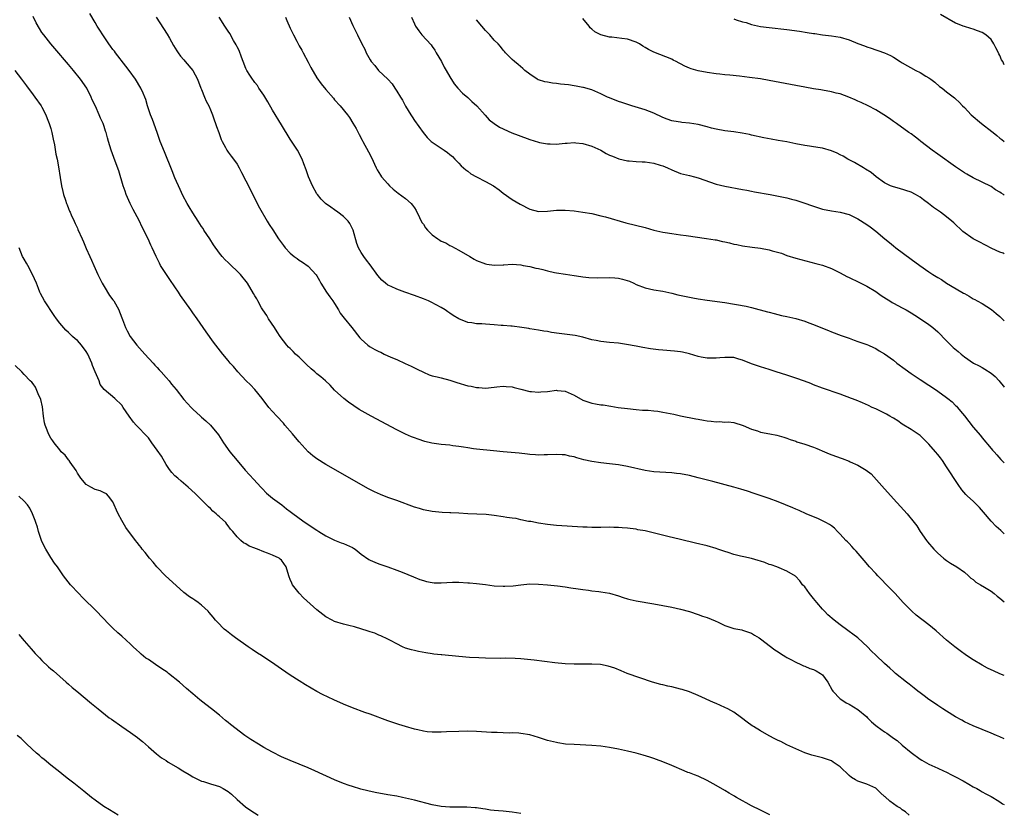
# Model space of a CAD drawing. Units: inches. Extents: x 2586000 to 2589000, y 1542000 to 1545000.
# Drawn here: x 2588778 to 2589000, y 1543004 to 1543182 of the extents above; entities that cross this region are included whole.
import ezdxf

# ---------------------------------------------------------------- set-up
doc = ezdxf.new("R2010")
doc.units = ezdxf.units.IN
doc.header["$MEASUREMENT"] = 0
doc.layers.add('LD25861542_10ft', color=112, linetype='Continuous')

msp = doc.modelspace()

# ---------------------------------------------------------------- linework, layer by layer
at = {"layer": 'LD25861542_10ft'}
for points, elevation in [([(2589000, 1543020.21), (2588999, 1543020.7), (2588998.25, 1543021), (2588997, 1543021.52), (2588995, 1543022.32), (2588993, 1543023.16), (2588991, 1543024.1), (2588990.41, 1543024.41), (2588989, 1543025.19), (2588987, 1543026.44), (2588986.12, 1543027), (2588985.46, 1543027.46), (2588985, 1543027.75), (2588984.28, 1543028.28), (2588983, 1543029.11), (2588981.94, 1543029.94), (2588981, 1543030.61), (2588980.48, 1543031), (2588979.67, 1543031.67), (2588978.55, 1543032.55), (2588977.93, 1543033), (2588975.45, 1543035), (2588975, 1543035.41), (2588974.18, 1543036.18), (2588973, 1543037.24), (2588971, 1543039.11), (2588970.04, 1543040.04), (2588969.14, 1543041), (2588967, 1543042.98), (2588965.85, 1543043.85), (2588965, 1543044.47), (2588964.68, 1543044.68), (2588963, 1543045.95), (2588961.66, 1543047), (2588960.23, 1543048.23), (2588959.45, 1543049), (2588959, 1543049.48), (2588957.69, 1543051), (2588957, 1543051.89), (2588956.08, 1543053), (2588955, 1543054.49), (2588954.51, 1543055), (2588953.89, 1543055.89), (2588952.94, 1543056.94), (2588951, 1543058.08), (2588949.23, 1543058.77), (2588948.74, 1543059), (2588947.44, 1543059.44), (2588947, 1543059.57), (2588946, 1543060), (2588945, 1543060.31), (2588944.49, 1543060.49), (2588943, 1543060.87), (2588941.25, 1543061.25), (2588940.54, 1543061.46), (2588939, 1543061.84), (2588937.74, 1543062.26), (2588937, 1543062.48), (2588935.39, 1543063), (2588935, 1543063.14), (2588933, 1543063.74), (2588930.4, 1543064.4), (2588927, 1543065.21), (2588924.15, 1543065.85), (2588919, 1543067.11), (2588917.4, 1543067.4), (2588917, 1543067.5), (2588915.65, 1543067.65), (2588915, 1543067.77), (2588913.83, 1543067.83), (2588913, 1543067.92), (2588911.92, 1543067.92), (2588911, 1543067.95), (2588909, 1543067.91), (2588907.91, 1543067.91), (2588907, 1543067.9), (2588905.95, 1543067.95), (2588905, 1543067.98), (2588899, 1543068.38), (2588897, 1543068.56), (2588895, 1543068.84), (2588893.23, 1543069.23), (2588892.72, 1543069.28), (2588891, 1543069.65), (2588889.9, 1543069.9), (2588889, 1543070), (2588887.83, 1543070.17), (2588887, 1543070.33), (2588885, 1543070.62), (2588883.2, 1543070.8), (2588881.08, 1543070.92), (2588879.01, 1543071.01), (2588877, 1543071.13), (2588875.21, 1543071.21), (2588875, 1543071.23), (2588873.28, 1543071.28), (2588871, 1543071.48), (2588869, 1543071.87), (2588868.15, 1543072.15), (2588867, 1543072.47), (2588863, 1543073.97), (2588861, 1543074.69), (2588859.34, 1543075.34), (2588857.96, 1543075.96), (2588856.65, 1543076.65), (2588847, 1543082.14), (2588845, 1543083.39), (2588844.07, 1543084.07), (2588843, 1543085), (2588841, 1543087.2), (2588840.17, 1543088.17), (2588839.49, 1543089), (2588837.79, 1543091), (2588837.44, 1543091.44), (2588835.95, 1543093), (2588835, 1543094.05), (2588834.17, 1543095), (2588832.64, 1543097), (2588830.98, 1543099), (2588830.04, 1543100.04), (2588829.07, 1543101), (2588827.17, 1543103), (2588826.2, 1543104.2), (2588825.43, 1543105), (2588825, 1543105.54), (2588823.78, 1543107), (2588822.21, 1543109), (2588821.69, 1543109.69), (2588820.01, 1543112.01), (2588817.97, 1543115), (2588817, 1543116.34), (2588816.55, 1543117), (2588814.21, 1543120.21), (2588813.77, 1543121), (2588813, 1543122.18), (2588811.87, 1543123.87), (2588811.08, 1543125), (2588809.77, 1543127), (2588809.53, 1543127.53), (2588808.75, 1543129), (2588807.86, 1543131), (2588807.57, 1543131.57), (2588806.94, 1543133), (2588806.29, 1543134.29), (2588805.95, 1543135), (2588805.62, 1543135.62), (2588804.89, 1543137.11), (2588803.59, 1543139.59), (2588802.91, 1543141), (2588802.01, 1543143), (2588801.73, 1543143.73), (2588801.3, 1543145), (2588800.31, 1543148.31), (2588799.48, 1543150.52), (2588798.63, 1543153), (2588798.04, 1543155), (2588797.76, 1543155.76), (2588797.45, 1543157), (2588797.31, 1543157.31), (2588797, 1543158.35), (2588796.78, 1543159), (2588796.21, 1543160.21), (2588795.94, 1543161), (2588795.04, 1543162.96), (2588794.35, 1543164.35), (2588794.1, 1543165), (2588793.1, 1543167), (2588791.71, 1543169), (2588790.11, 1543171), (2588789, 1543172.36), (2588785.92, 1543175.92), (2588785.02, 1543177), (2588783.41, 1543179), (2588783, 1543179.57), (2588782.42, 1543180.42), (2588781.71, 1543181.71), (2588781, 1543183.19)], 8560), ([(2589000, 1543034.53), (2588999, 1543034.92), (2588997.54, 1543035.54), (2588997, 1543035.79), (2588996.2, 1543036.2), (2588995, 1543036.85), (2588993, 1543038.03), (2588991.5, 1543039), (2588990.06, 1543040.06), (2588988.85, 1543041), (2588987, 1543042.51), (2588984.6, 1543044.6), (2588983, 1543045.94), (2588980.14, 1543048.14), (2588979.14, 1543049), (2588977.16, 1543051), (2588975.37, 1543053), (2588974.22, 1543054.22), (2588971.46, 1543057), (2588971, 1543057.5), (2588969.61, 1543059), (2588968.42, 1543060.42), (2588966.58, 1543062.58), (2588966.16, 1543063), (2588965.62, 1543063.62), (2588965, 1543064.26), (2588964.66, 1543064.66), (2588964.29, 1543065), (2588963, 1543066.43), (2588962.41, 1543067), (2588961.73, 1543067.73), (2588961, 1543068.26), (2588960.6, 1543068.6), (2588959.77, 1543069), (2588959, 1543069.41), (2588957.93, 1543069.93), (2588957, 1543070.3), (2588955.35, 1543071), (2588953.72, 1543071.72), (2588953, 1543072.02), (2588952.33, 1543072.33), (2588949, 1543073.7), (2588947, 1543074.43), (2588943.61, 1543075.6), (2588942.1, 1543076.1), (2588940.57, 1543076.57), (2588939, 1543077), (2588934.24, 1543078.24), (2588931, 1543079.13), (2588929, 1543079.63), (2588927, 1543080.01), (2588926.11, 1543080.11), (2588925, 1543080.25), (2588921, 1543080.49), (2588919, 1543080.79), (2588915, 1543081.68), (2588913, 1543082.01), (2588911, 1543082.26), (2588909, 1543082.49), (2588907, 1543082.77), (2588905.17, 1543083.17), (2588903.59, 1543083.59), (2588903, 1543083.8), (2588901.98, 1543083.98), (2588901, 1543084.27), (2588900.29, 1543084.29), (2588899, 1543084.4), (2588897, 1543084.28), (2588896.28, 1543084.28), (2588895, 1543084.22), (2588894.3, 1543084.3), (2588893, 1543084.37), (2588892.46, 1543084.46), (2588890.64, 1543084.64), (2588886.97, 1543084.97), (2588884.8, 1543085.2), (2588881, 1543085.58), (2588880.34, 1543085.66), (2588879, 1543085.86), (2588878.04, 1543086.04), (2588877, 1543086.19), (2588875.65, 1543086.35), (2588875, 1543086.45), (2588873, 1543086.64), (2588870.93, 1543086.93), (2588869.33, 1543087.33), (2588867.82, 1543087.82), (2588867, 1543088.11), (2588866.36, 1543088.36), (2588865, 1543088.93), (2588863, 1543089.91), (2588857.23, 1543093), (2588854.54, 1543094.54), (2588853.31, 1543095.31), (2588852.14, 1543096.14), (2588851.04, 1543097), (2588849, 1543098.9), (2588847.99, 1543099.99), (2588846.96, 1543101), (2588845.91, 1543101.91), (2588845, 1543102.58), (2588844.57, 1543103), (2588843.71, 1543103.71), (2588842.64, 1543104.64), (2588842.33, 1543105), (2588841, 1543106.28), (2588840.2, 1543107), (2588839.62, 1543107.62), (2588839, 1543108.24), (2588838.61, 1543108.61), (2588838.24, 1543109), (2588836.72, 1543111), (2588836.06, 1543112.06), (2588835.41, 1543113), (2588834.1, 1543115), (2588833.7, 1543115.7), (2588832.82, 1543117), (2588832.54, 1543117.46), (2588831.65, 1543119), (2588831.44, 1543119.44), (2588831, 1543120.17), (2588830.71, 1543120.71), (2588829.34, 1543123), (2588827.76, 1543125), (2588827, 1543125.72), (2588825.7, 1543127), (2588825.33, 1543127.33), (2588825, 1543127.67), (2588824.3, 1543128.3), (2588823.67, 1543129), (2588823, 1543129.81), (2588821.68, 1543131.68), (2588820.85, 1543133), (2588819.53, 1543135), (2588819.33, 1543135.33), (2588819, 1543135.79), (2588818.2, 1543137), (2588817, 1543138.84), (2588816.19, 1543140.19), (2588815.73, 1543141), (2588814.79, 1543142.79), (2588814.15, 1543144.15), (2588813, 1543146.77), (2588812.35, 1543148.35), (2588810.63, 1543152.63), (2588809.69, 1543155), (2588808.96, 1543156.96), (2588807.93, 1543159.93), (2588807.49, 1543161), (2588806.8, 1543163), (2588806.41, 1543164.41), (2588806.19, 1543165), (2588805.86, 1543165.86), (2588805.31, 1543167), (2588804.06, 1543169), (2588802.64, 1543171), (2588801.94, 1543171.94), (2588799.55, 1543175), (2588799.33, 1543175.33), (2588799, 1543175.75), (2588798.48, 1543176.48), (2588798.07, 1543177), (2588796.71, 1543179), (2588796.09, 1543180.09), (2588795.47, 1543181), (2588795, 1543181.84), (2588793.83, 1543183.83)], 8550), ([(2588808.77, 1543183), (2588811.2, 1543179.2), (2588811.74, 1543178.26), (2588812.65, 1543176.65), (2588813.41, 1543175.41), (2588813.73, 1543175), (2588814.24, 1543174.24), (2588815, 1543173.35), (2588815.33, 1543173), (2588817.02, 1543171), (2588818.05, 1543169), (2588818.86, 1543167), (2588819, 1543166.68), (2588819.65, 1543165), (2588820.05, 1543164.05), (2588820.61, 1543163), (2588821, 1543162.13), (2588821.47, 1543161), (2588821.82, 1543159.82), (2588822.17, 1543159), (2588822.35, 1543158.35), (2588822.88, 1543157), (2588823.45, 1543155.45), (2588823.64, 1543155), (2588824.39, 1543153.61), (2588824.69, 1543153), (2588824.81, 1543152.81), (2588825, 1543152.59), (2588825.66, 1543151.66), (2588826.16, 1543151), (2588827, 1543149.82), (2588827.5, 1543149), (2588827.98, 1543147.98), (2588829, 1543146.12), (2588832.03, 1543140.03), (2588833.81, 1543137), (2588834.26, 1543136.26), (2588835.03, 1543135.03), (2588836.34, 1543133), (2588837.47, 1543131.47), (2588837.85, 1543131), (2588839, 1543129.8), (2588839.91, 1543129), (2588840.55, 1543128.55), (2588841, 1543128.17), (2588841.77, 1543127.77), (2588843, 1543126.85), (2588844.86, 1543124.86), (2588845, 1543124.66), (2588845.59, 1543123.59), (2588845.87, 1543123), (2588847.18, 1543121), (2588847.92, 1543119.92), (2588848.59, 1543119), (2588849, 1543118.39), (2588849.89, 1543117), (2588850.27, 1543116.27), (2588851.15, 1543115.15), (2588852.89, 1543113), (2588854.67, 1543110.67), (2588855, 1543110.34), (2588856.46, 1543109), (2588856.77, 1543108.77), (2588857, 1543108.63), (2588858.08, 1543108.08), (2588859, 1543107.57), (2588859.42, 1543107.42), (2588860.2, 1543107), (2588861.7, 1543106.3), (2588863, 1543105.76), (2588864.92, 1543104.92), (2588866.28, 1543104.28), (2588867.58, 1543103.58), (2588869, 1543102.9), (2588870.33, 1543102.33), (2588871, 1543102.14), (2588872.1, 1543101.9), (2588873, 1543101.64), (2588875, 1543101.14), (2588875.46, 1543101), (2588876.58, 1543100.58), (2588879, 1543099.85), (2588879.75, 1543099.75), (2588881, 1543099.47), (2588881.48, 1543099.48), (2588883, 1543099.35), (2588885, 1543099.56), (2588885.6, 1543099.6), (2588887, 1543099.78), (2588887.69, 1543099.69), (2588889, 1543099.63), (2588889.49, 1543099.49), (2588891, 1543099.13), (2588893, 1543098.59), (2588893.42, 1543098.58), (2588895, 1543098.41), (2588895.51, 1543098.49), (2588897, 1543098.61), (2588899, 1543098.84), (2588899.19, 1543098.81), (2588901, 1543098.67), (2588901.64, 1543098.36), (2588903, 1543097.78), (2588905, 1543096.64), (2588907, 1543095.94), (2588907.82, 1543095.82), (2588909, 1543095.6), (2588909.54, 1543095.54), (2588911.28, 1543095.27), (2588912.95, 1543095), (2588915, 1543094.71), (2588917, 1543094.49), (2588918.39, 1543094.39), (2588919.67, 1543094.33), (2588921, 1543094.21), (2588921.9, 1543094.1), (2588923, 1543093.93), (2588925.45, 1543093.45), (2588927, 1543093.1), (2588930.44, 1543092.44), (2588931, 1543092.32), (2588932.14, 1543092.14), (2588933, 1543091.95), (2588933.91, 1543091.91), (2588935, 1543091.71), (2588935.8, 1543091.8), (2588937, 1543091.69), (2588937.75, 1543091.75), (2588939, 1543091.61), (2588941.09, 1543090.91), (2588943, 1543090.07), (2588944.32, 1543089.68), (2588945, 1543089.43), (2588947.12, 1543089), (2588948.71, 1543088.71), (2588950.27, 1543088.27), (2588951, 1543088.05), (2588951.75, 1543087.75), (2588953, 1543087.36), (2588953.25, 1543087.25), (2588955, 1543086.71), (2588957, 1543085.99), (2588957.69, 1543085.69), (2588959.42, 1543085), (2588960.51, 1543084.51), (2588961.96, 1543083.96), (2588963.45, 1543083.45), (2588965, 1543082.86), (2588965.28, 1543082.72), (2588967, 1543081.96), (2588968.85, 1543080.85), (2588969.97, 1543079.97), (2588973, 1543076.6), (2588973.77, 1543075.77), (2588975, 1543074.34), (2588976.62, 1543072.62), (2588978.06, 1543071), (2588979.66, 1543069), (2588980.24, 1543068.24), (2588981, 1543067.02), (2588982.42, 1543065), (2588982.69, 1543064.69), (2588984.08, 1543063), (2588985, 1543062.14), (2588986.31, 1543061), (2588986.69, 1543060.69), (2588987, 1543060.47), (2588987.87, 1543059.87), (2588989.33, 1543059), (2588991, 1543057.8), (2588991.94, 1543057), (2588992.46, 1543056.46), (2588993, 1543056.14), (2588993.58, 1543055.58), (2588994.63, 1543055), (2588995.57, 1543054.43), (2588997, 1543053.5), (2588997.7, 1543053), (2588998.39, 1543052.39), (2588999, 1543051.99), (2589000, 1543051.13)], 8540), ([(2589000, 1543066.45), (2588999.21, 1543067.21), (2588998.14, 1543068.14), (2588997, 1543069.29), (2588995.33, 1543071.33), (2588994.39, 1543072.39), (2588993.81, 1543073), (2588993, 1543073.8), (2588991.71, 1543075), (2588991.35, 1543075.35), (2588990.41, 1543076.41), (2588989.57, 1543077.57), (2588987, 1543081.58), (2588986.06, 1543083), (2588985.61, 1543083.61), (2588985, 1543084.39), (2588984.49, 1543085), (2588983, 1543086.71), (2588981.85, 1543087.85), (2588981, 1543088.62), (2588980.79, 1543088.79), (2588979, 1543089.97), (2588977, 1543091.23), (2588975.97, 1543091.97), (2588975, 1543092.54), (2588974.73, 1543092.73), (2588974.2, 1543093), (2588973.45, 1543093.45), (2588973, 1543093.7), (2588971, 1543094.67), (2588970.21, 1543095), (2588969.39, 1543095.39), (2588968, 1543096), (2588966.59, 1543096.59), (2588965.55, 1543097), (2588963, 1543097.94), (2588959, 1543099.33), (2588957, 1543100.08), (2588956.36, 1543100.36), (2588954.92, 1543100.92), (2588953, 1543101.6), (2588951, 1543102.24), (2588948.52, 1543103), (2588947, 1543103.5), (2588945, 1543104.11), (2588943, 1543104.8), (2588941, 1543105.67), (2588940.13, 1543105.87), (2588939, 1543106.22), (2588937.77, 1543106.23), (2588937, 1543106.26), (2588935.84, 1543106.16), (2588935, 1543106.07), (2588933.91, 1543106.09), (2588933, 1543106.06), (2588931.65, 1543106.35), (2588931, 1543106.45), (2588929, 1543107.05), (2588927.42, 1543107.42), (2588927, 1543107.5), (2588925.67, 1543107.67), (2588923, 1543107.89), (2588921.99, 1543107.99), (2588920.21, 1543108.21), (2588918.49, 1543108.49), (2588917, 1543108.79), (2588914.79, 1543109.21), (2588913, 1543109.46), (2588911, 1543109.64), (2588909, 1543109.84), (2588907.95, 1543110.05), (2588907, 1543110.23), (2588905, 1543110.8), (2588903.21, 1543111.21), (2588899.64, 1543111.64), (2588897.91, 1543111.91), (2588897, 1543112.1), (2588896.2, 1543112.2), (2588895, 1543112.42), (2588893, 1543112.71), (2588892.76, 1543112.76), (2588891.23, 1543113), (2588889, 1543113.29), (2588888.71, 1543113.29), (2588887, 1543113.46), (2588886.53, 1543113.47), (2588885, 1543113.62), (2588883, 1543113.74), (2588882.18, 1543113.82), (2588881, 1543113.8), (2588879.97, 1543114.03), (2588879, 1543114.12), (2588877, 1543115), (2588875.71, 1543115.71), (2588875, 1543116.24), (2588874.53, 1543116.53), (2588873.92, 1543117), (2588873, 1543117.51), (2588870.73, 1543118.73), (2588870.15, 1543119), (2588869, 1543119.49), (2588867, 1543120.26), (2588864.86, 1543121), (2588863, 1543121.67), (2588861.71, 1543122.29), (2588861, 1543122.59), (2588860.44, 1543123), (2588859.67, 1543123.67), (2588858.72, 1543124.72), (2588857, 1543127.18), (2588856.19, 1543128.19), (2588855.58, 1543129), (2588855, 1543129.94), (2588854.37, 1543131), (2588853.98, 1543131.98), (2588853.16, 1543135), (2588852.43, 1543136.43), (2588852.04, 1543137), (2588851, 1543138.01), (2588849.73, 1543139), (2588849, 1543139.55), (2588848.12, 1543140.12), (2588846.95, 1543140.95), (2588845.98, 1543141.98), (2588845.13, 1543143), (2588845, 1543143.19), (2588844, 1543145), (2588843.09, 1543147), (2588842.58, 1543148.58), (2588842.06, 1543149.94), (2588841.69, 1543151), (2588840.62, 1543153), (2588839, 1543155.48), (2588837, 1543158.72), (2588835, 1543162.05), (2588833.91, 1543163.91), (2588833, 1543165.41), (2588831.93, 1543167), (2588831.58, 1543167.58), (2588831, 1543168.29), (2588830.71, 1543168.71), (2588830.47, 1543169), (2588829.91, 1543169.92), (2588829.23, 1543171), (2588829, 1543171.45), (2588828.41, 1543173), (2588828.01, 1543173.99), (2588827.46, 1543175.46), (2588827, 1543176.33), (2588826.8, 1543176.8), (2588826.22, 1543177.78), (2588825.36, 1543179.36), (2588825, 1543179.85), (2588824.55, 1543180.55), (2588824.21, 1543181), (2588822.98, 1543182.98)], 8530), ([(2588837.89, 1543183), (2588838.25, 1543182.25), (2588839, 1543180.51), (2588839.51, 1543179.51), (2588839.72, 1543179), (2588840.44, 1543177.56), (2588841, 1543176.54), (2588841.6, 1543175.6), (2588841.89, 1543175), (2588843, 1543172.82), (2588843.63, 1543171.63), (2588845, 1543169.33), (2588845.99, 1543167.99), (2588847, 1543166.7), (2588848.72, 1543164.72), (2588849, 1543164.35), (2588850.21, 1543163), (2588851.87, 1543161), (2588852.37, 1543160.37), (2588853.13, 1543159.13), (2588853.87, 1543157.87), (2588854.27, 1543157), (2588854.55, 1543156.55), (2588855.24, 1543155.24), (2588855.36, 1543155), (2588856.66, 1543152.66), (2588857.32, 1543151.32), (2588858.36, 1543149), (2588858.59, 1543148.59), (2588859.34, 1543147.34), (2588859.57, 1543147), (2588861, 1543145.4), (2588861.38, 1543145), (2588862.23, 1543144.23), (2588863.34, 1543143.34), (2588865, 1543142.1), (2588866.26, 1543141), (2588866.59, 1543140.59), (2588867, 1543140.01), (2588867.38, 1543139.38), (2588868.17, 1543137.83), (2588868.69, 1543136.69), (2588869, 1543136.28), (2588869.5, 1543135.5), (2588869.92, 1543135), (2588870.43, 1543134.43), (2588871, 1543133.91), (2588872.25, 1543133), (2588872.72, 1543132.72), (2588873, 1543132.5), (2588874.07, 1543132.07), (2588875, 1543131.49), (2588875.34, 1543131.34), (2588877, 1543130.47), (2588879.47, 1543129), (2588880.44, 1543128.44), (2588881, 1543128.15), (2588883, 1543127.34), (2588883.32, 1543127.32), (2588885, 1543127.04), (2588887, 1543127.13), (2588887.16, 1543127.16), (2588889, 1543127.28), (2588891, 1543127.12), (2588891.49, 1543127), (2588893, 1543126.76), (2588894.4, 1543126.4), (2588895, 1543126.29), (2588895.93, 1543126.07), (2588897, 1543125.78), (2588898.55, 1543125.45), (2588899, 1543125.34), (2588901.03, 1543125.03), (2588903, 1543124.74), (2588904.49, 1543124.49), (2588905, 1543124.45), (2588906.3, 1543124.3), (2588908.23, 1543124.23), (2588911, 1543124.27), (2588912.2, 1543124.2), (2588913, 1543124.12), (2588913.93, 1543123.93), (2588915.45, 1543123.45), (2588916.46, 1543123), (2588917, 1543122.73), (2588919, 1543121.96), (2588921, 1543121.53), (2588923, 1543121.17), (2588925, 1543120.73), (2588926.39, 1543120.39), (2588929, 1543119.85), (2588929.73, 1543119.73), (2588931, 1543119.5), (2588933, 1543119.2), (2588937, 1543118.66), (2588941.79, 1543117.79), (2588943, 1543117.53), (2588946.57, 1543116.57), (2588947, 1543116.43), (2588948.14, 1543116.14), (2588949.75, 1543115.75), (2588951, 1543115.5), (2588953.02, 1543115.02), (2588955, 1543114.43), (2588955.93, 1543114.07), (2588957, 1543113.69), (2588959, 1543112.85), (2588960.33, 1543112.33), (2588961, 1543112.06), (2588963.22, 1543111.22), (2588965, 1543110.6), (2588966.16, 1543110.16), (2588967, 1543109.87), (2588969, 1543109.15), (2588969.36, 1543109), (2588970.48, 1543108.48), (2588971, 1543108.27), (2588971.77, 1543107.77), (2588973, 1543107.09), (2588975, 1543105.62), (2588975.78, 1543105), (2588977.61, 1543103.62), (2588979, 1543102.61), (2588981, 1543101.3), (2588983, 1543100.03), (2588983.62, 1543099.62), (2588985, 1543098.68), (2588987, 1543097.22), (2588987.28, 1543097), (2588988.22, 1543096.22), (2588989, 1543095.42), (2588989.23, 1543095.23), (2588989.41, 1543095), (2588990.15, 1543094.15), (2588991, 1543093.05), (2588993, 1543090.56), (2588994.62, 1543088.62), (2588995, 1543088.14), (2588997, 1543085.75), (2588997.35, 1543085.35), (2588997.68, 1543085), (2588998.28, 1543084.28), (2588999.25, 1543083.24), (2589000, 1543082.48)], 8520), ([(2588852.24, 1543183), (2588853.11, 1543181.11), (2588854.18, 1543179), (2588855.15, 1543177), (2588855.78, 1543175.78), (2588856.12, 1543175), (2588857, 1543173.4), (2588857.23, 1543173), (2588858.08, 1543172.08), (2588858.92, 1543171), (2588860.99, 1543168.99), (2588861.94, 1543167.94), (2588862.54, 1543167), (2588862.74, 1543166.74), (2588863, 1543166.3), (2588863.83, 1543165), (2588864.27, 1543164.27), (2588865, 1543162.95), (2588866.2, 1543161), (2588866.5, 1543160.5), (2588867, 1543159.71), (2588868.98, 1543156.98), (2588869.9, 1543155.9), (2588870.78, 1543155), (2588871, 1543154.8), (2588873, 1543153.44), (2588873.71, 1543153), (2588874.47, 1543152.47), (2588875, 1543152.04), (2588875.55, 1543151.55), (2588876.13, 1543151), (2588877, 1543150.08), (2588877.51, 1543149.51), (2588878.55, 1543148.55), (2588879, 1543148.25), (2588879.7, 1543147.7), (2588881, 1543146.98), (2588883, 1543145.96), (2588884.81, 1543145), (2588886.07, 1543144.07), (2588887, 1543143.34), (2588889, 1543141.9), (2588890.8, 1543140.8), (2588893, 1543139.7), (2588895, 1543139.21), (2588897, 1543139.28), (2588899, 1543139.45), (2588901, 1543139.45), (2588903, 1543139.3), (2588905, 1543139.06), (2588907, 1543138.71), (2588909, 1543138.23), (2588910.05, 1543137.95), (2588914.64, 1543136.64), (2588919, 1543135.53), (2588921, 1543135), (2588923, 1543134.51), (2588923.56, 1543134.44), (2588925, 1543134.18), (2588926.04, 1543134.04), (2588927, 1543133.93), (2588928.23, 1543133.77), (2588932.88, 1543133.12), (2588934.77, 1543132.77), (2588935, 1543132.75), (2588936.42, 1543132.42), (2588937, 1543132.31), (2588938.07, 1543132.07), (2588939, 1543131.84), (2588939.71, 1543131.71), (2588941, 1543131.43), (2588943.14, 1543131.14), (2588945, 1543130.92), (2588947, 1543130.54), (2588947.68, 1543130.32), (2588949.74, 1543129.74), (2588951, 1543129.27), (2588953, 1543128.68), (2588957.48, 1543127.48), (2588959, 1543127.05), (2588961, 1543126.33), (2588962.37, 1543125.63), (2588963, 1543125.33), (2588964.5, 1543124.5), (2588965, 1543124.25), (2588967.2, 1543123.2), (2588969, 1543122.3), (2588971, 1543121.1), (2588972.26, 1543120.26), (2588973.44, 1543119.44), (2588974.18, 1543119), (2588974.68, 1543118.68), (2588975, 1543118.5), (2588976.02, 1543117.98), (2588977, 1543117.44), (2588977.84, 1543117), (2588979, 1543116.34), (2588979.8, 1543115.8), (2588981.14, 1543115), (2588983, 1543113.66), (2588983.87, 1543113), (2588985, 1543112.01), (2588987, 1543109.98), (2588987.94, 1543109), (2588988.5, 1543108.5), (2588989.58, 1543107.58), (2588990.24, 1543107), (2588991, 1543106.42), (2588993.06, 1543105), (2588994.33, 1543104.33), (2588995, 1543103.99), (2588995.64, 1543103.64), (2588997, 1543102.68), (2588997.96, 1543101.96), (2588998.83, 1543101), (2588999, 1543100.76), (2588999.8, 1543099.8), (2589000, 1543099.52)], 8510), ([(2588866.35, 1543183), (2588867, 1543181.5), (2588867.26, 1543181), (2588867.95, 1543179.95), (2588868.65, 1543179), (2588870.73, 1543176.73), (2588871, 1543176.38), (2588871.57, 1543175.57), (2588871.91, 1543175), (2588873.08, 1543173), (2588873.71, 1543171.71), (2588874.16, 1543171), (2588875, 1543169.57), (2588875.97, 1543167.97), (2588876.81, 1543167), (2588877.85, 1543165.85), (2588879, 1543164.9), (2588879.96, 1543163.96), (2588881.05, 1543163), (2588882.91, 1543160.91), (2588883.87, 1543159.87), (2588884.98, 1543159), (2588886.17, 1543158.17), (2588888.94, 1543156.94), (2588890.38, 1543156.38), (2588893, 1543155.45), (2588895, 1543154.8), (2588895.23, 1543154.77), (2588897, 1543154.4), (2588897.59, 1543154.41), (2588899, 1543154.36), (2588899.6, 1543154.4), (2588901, 1543154.56), (2588901.44, 1543154.56), (2588903, 1543154.71), (2588903.35, 1543154.65), (2588905, 1543154.5), (2588907, 1543153.89), (2588909.03, 1543153), (2588910.23, 1543152.23), (2588911, 1543151.91), (2588911.62, 1543151.62), (2588913.07, 1543151.07), (2588915, 1543150.62), (2588915.39, 1543150.61), (2588917, 1543150.46), (2588918.37, 1543150.37), (2588919, 1543150.34), (2588921, 1543150.04), (2588922.38, 1543149.62), (2588923, 1543149.45), (2588924.09, 1543149), (2588925, 1543148.59), (2588927, 1543147.78), (2588929, 1543147.26), (2588930.17, 1543147), (2588931, 1543146.78), (2588935, 1543145.35), (2588937, 1543144.86), (2588941, 1543144.15), (2588941.96, 1543143.96), (2588943, 1543143.78), (2588943.64, 1543143.64), (2588947.22, 1543143), (2588951, 1543142.23), (2588952.02, 1543141.98), (2588953, 1543141.72), (2588955, 1543141.09), (2588956.5, 1543140.5), (2588957, 1543140.34), (2588959, 1543139.72), (2588961, 1543139.34), (2588963, 1543139.05), (2588965, 1543138.49), (2588967, 1543137.52), (2588969, 1543136.25), (2588969.72, 1543135.72), (2588971, 1543134.74), (2588973.05, 1543133), (2588974.15, 1543132.15), (2588975, 1543131.45), (2588975.57, 1543131), (2588979, 1543128.42), (2588980.92, 1543127), (2588983, 1543125.57), (2588983.87, 1543125), (2588985, 1543124.28), (2588985.81, 1543123.81), (2588987, 1543123.03), (2588990.42, 1543121), (2588990.79, 1543120.79), (2588991, 1543120.66), (2588992.1, 1543120.1), (2588993, 1543119.51), (2588993.34, 1543119.34), (2588993.91, 1543119), (2588995, 1543118.4), (2588997.09, 1543117.09), (2588998.2, 1543116.2), (2588999, 1543115.5), (2588999.52, 1543115), (2589000, 1543114.52)], 8500), ([(2589000, 1543129.63), (2588999.75, 1543129.75), (2588999, 1543129.99), (2588997.16, 1543130.84), (2588994.31, 1543132.31), (2588993, 1543133.03), (2588990.66, 1543134.66), (2588988.6, 1543136.6), (2588988.15, 1543137), (2588987, 1543137.95), (2588985.59, 1543139), (2588984.06, 1543140.06), (2588982.89, 1543141), (2588981.78, 1543141.78), (2588981, 1543142.4), (2588979.97, 1543143), (2588979, 1543143.52), (2588976.39, 1543144.39), (2588975, 1543144.73), (2588974.36, 1543145), (2588973, 1543145.64), (2588971.07, 1543147), (2588969.95, 1543147.95), (2588968.73, 1543148.73), (2588968.22, 1543149), (2588966.2, 1543150.2), (2588964.71, 1543151), (2588963.64, 1543151.64), (2588963, 1543151.99), (2588962.31, 1543152.31), (2588961, 1543152.89), (2588959, 1543153.47), (2588958.46, 1543153.54), (2588957, 1543153.78), (2588956.1, 1543153.9), (2588955, 1543154.08), (2588953, 1543154.45), (2588951, 1543154.86), (2588949, 1543155.22), (2588947.46, 1543155.46), (2588945.76, 1543155.76), (2588943, 1543156.41), (2588942.54, 1543156.54), (2588940.87, 1543156.87), (2588939, 1543157.14), (2588937, 1543157.39), (2588935, 1543157.74), (2588934, 1543158), (2588933, 1543158.24), (2588931, 1543158.77), (2588929, 1543159.12), (2588927.26, 1543159.26), (2588927, 1543159.29), (2588925.52, 1543159.52), (2588925, 1543159.63), (2588923.99, 1543159.99), (2588923, 1543160.4), (2588921, 1543161.36), (2588919, 1543162.08), (2588916.03, 1543163), (2588913.76, 1543163.76), (2588913, 1543164.02), (2588911, 1543164.78), (2588910.52, 1543165), (2588909.51, 1543165.51), (2588909, 1543165.75), (2588907.69, 1543166.31), (2588907, 1543166.63), (2588905.14, 1543167.14), (2588905, 1543167.15), (2588903.47, 1543167.47), (2588903, 1543167.49), (2588901.73, 1543167.73), (2588899.93, 1543167.92), (2588899, 1543168.08), (2588898.1, 1543168.1), (2588897, 1543168.32), (2588896.39, 1543168.39), (2588895, 1543168.84), (2588894.89, 1543168.89), (2588894.7, 1543169), (2588893, 1543170.14), (2588891.9, 1543171), (2588891.44, 1543171.44), (2588890.36, 1543172.36), (2588889.53, 1543173), (2588889, 1543173.49), (2588887.54, 1543175), (2588887.29, 1543175.29), (2588887, 1543175.59), (2588886.4, 1543176.4), (2588885.84, 1543177), (2588885, 1543177.83), (2588883.98, 1543179), (2588883, 1543180.01), (2588882.2, 1543181), (2588881, 1543182.44)], 8490), ([(2589000, 1543142.85), (2588999.81, 1543143), (2588999.32, 1543143.32), (2588999, 1543143.54), (2588998.05, 1543144.05), (2588997, 1543144.79), (2588993, 1543146.76), (2588991.57, 1543147.57), (2588991, 1543147.93), (2588989, 1543149.26), (2588985, 1543152.08), (2588983.73, 1543153), (2588981.16, 1543155), (2588981, 1543155.14), (2588979.97, 1543155.97), (2588979, 1543156.67), (2588978.49, 1543157), (2588975.72, 1543159), (2588975, 1543159.49), (2588974.13, 1543160.13), (2588972.86, 1543161), (2588971, 1543162.1), (2588969.31, 1543163), (2588967.73, 1543163.73), (2588967, 1543164.05), (2588966.35, 1543164.35), (2588964.94, 1543164.94), (2588963, 1543165.68), (2588962.11, 1543165.89), (2588961, 1543166.2), (2588959, 1543166.55), (2588958.6, 1543166.6), (2588957, 1543166.87), (2588955, 1543167.22), (2588953, 1543167.59), (2588947, 1543168.75), (2588945, 1543169.09), (2588942.57, 1543169.43), (2588940.31, 1543169.69), (2588938.1, 1543169.9), (2588937, 1543169.99), (2588935.88, 1543170.12), (2588935, 1543170.2), (2588933, 1543170.52), (2588930.94, 1543170.94), (2588929.38, 1543171.38), (2588929, 1543171.52), (2588927.95, 1543171.95), (2588927, 1543172.49), (2588926.66, 1543172.66), (2588926.04, 1543173), (2588925.34, 1543173.34), (2588925, 1543173.52), (2588921, 1543175.12), (2588919.74, 1543175.74), (2588919, 1543176.2), (2588918.49, 1543176.49), (2588917.72, 1543177), (2588917, 1543177.37), (2588915, 1543178.04), (2588913.79, 1543178.21), (2588911.52, 1543178.48), (2588911, 1543178.53), (2588909.03, 1543179.03), (2588907.68, 1543179.68), (2588907, 1543180.32), (2588906.63, 1543180.63), (2588906.4, 1543181), (2588905, 1543182.68)], 8480), ([(2588939, 1543182.63), (2588939.56, 1543182.44), (2588941, 1543181.99), (2588941.77, 1543181.77), (2588943, 1543181.36), (2588945, 1543180.92), (2588947, 1543180.66), (2588951, 1543180.19), (2588953.83, 1543179.83), (2588955.58, 1543179.58), (2588957, 1543179.34), (2588957.31, 1543179.31), (2588959, 1543179.04), (2588961, 1543178.8), (2588963, 1543178.47), (2588965, 1543177.88), (2588967, 1543177.06), (2588968.51, 1543176.51), (2588969, 1543176.31), (2588970, 1543176), (2588971, 1543175.65), (2588971.5, 1543175.5), (2588972.95, 1543175), (2588974.35, 1543174.35), (2588975, 1543173.98), (2588976.49, 1543173), (2588977, 1543172.73), (2588980.08, 1543171), (2588981, 1543170.51), (2588982.27, 1543169.73), (2588983, 1543169.32), (2588983.46, 1543169), (2588984.34, 1543168.34), (2588985.4, 1543167.4), (2588985.97, 1543167), (2588987, 1543166.16), (2588988.79, 1543164.79), (2588989, 1543164.6), (2588989.83, 1543163.83), (2588990.59, 1543163), (2588991, 1543162.61), (2588992.5, 1543161), (2588994.83, 1543159), (2588997.21, 1543157.21), (2588997.46, 1543157), (2588998.33, 1543156.33), (2588999, 1543155.73), (2588999.42, 1543155.42), (2589000, 1543154.94)], 8470), ([(2589000, 1543172.24), (2588999.63, 1543173), (2588999.39, 1543173.39), (2588999, 1543174.33), (2588998.77, 1543174.77), (2588998.67, 1543175), (2588998.06, 1543176.06), (2588997.64, 1543177), (2588997, 1543177.94), (2588995.86, 1543179), (2588995, 1543179.58), (2588993.93, 1543179.93), (2588993, 1543180.3), (2588992.44, 1543180.44), (2588991, 1543180.89), (2588990.74, 1543181), (2588989.48, 1543181.48), (2588989, 1543181.68), (2588985.58, 1543183.58)], 8460), ([(2588776.9, 1543171), (2588778.41, 1543169), (2588779.49, 1543167.49), (2588781, 1543165.48), (2588781.38, 1543165), (2588782.82, 1543163), (2588783, 1543162.69), (2588783.85, 1543161), (2588784.17, 1543160.17), (2588784.64, 1543159), (2588785, 1543157.89), (2588785.23, 1543157), (2588785.52, 1543155.52), (2588785.82, 1543154.18), (2588786.14, 1543152.14), (2588786.41, 1543151), (2588786.75, 1543149.25), (2588787.12, 1543146.88), (2588787.39, 1543145), (2588787.69, 1543143.69), (2588787.87, 1543143), (2588788.29, 1543141.71), (2588788.55, 1543141), (2588788.69, 1543140.69), (2588789, 1543139.84), (2588789.25, 1543139.25), (2588789.33, 1543139), (2588789.58, 1543138.42), (2588790.25, 1543137), (2588790.5, 1543136.5), (2588791, 1543135.39), (2588791.13, 1543135.13), (2588792.09, 1543133), (2588792.34, 1543132.34), (2588793, 1543130.81), (2588793.82, 1543129), (2588794.17, 1543128.17), (2588794.71, 1543127), (2588795.6, 1543125), (2588796.05, 1543124.05), (2588796.59, 1543123), (2588797, 1543122.28), (2588798.24, 1543120.24), (2588799, 1543119.25), (2588799.18, 1543119), (2588800.33, 1543117), (2588800.51, 1543116.51), (2588801.2, 1543114.8), (2588801.83, 1543113), (2588802.22, 1543112.22), (2588802.9, 1543111), (2588804.42, 1543109), (2588805, 1543108.36), (2588806.19, 1543107), (2588808.05, 1543105), (2588808.48, 1543104.49), (2588809, 1543103.98), (2588809.45, 1543103.45), (2588809.9, 1543103), (2588811, 1543101.72), (2588811.67, 1543101), (2588812.25, 1543100.25), (2588813.28, 1543099), (2588815, 1543096.78), (2588816.62, 1543095), (2588817, 1543094.62), (2588818.75, 1543093), (2588819, 1543092.78), (2588819.98, 1543091.98), (2588821.04, 1543091), (2588822.82, 1543088.82), (2588823.6, 1543087.6), (2588823.96, 1543087), (2588825.4, 1543085), (2588827.05, 1543083), (2588828.86, 1543080.86), (2588830.75, 1543078.75), (2588832.38, 1543077), (2588832.67, 1543076.67), (2588833.66, 1543075.66), (2588835, 1543074.48), (2588837.07, 1543073), (2588838.14, 1543072.14), (2588839, 1543071.54), (2588839.29, 1543071.29), (2588841, 1543069.98), (2588842.36, 1543069), (2588845, 1543067.28), (2588845.46, 1543067), (2588847, 1543066.01), (2588849, 1543065.03), (2588850.44, 1543064.44), (2588851, 1543064.26), (2588853, 1543063.37), (2588853.25, 1543063.25), (2588853.62, 1543063), (2588855, 1543061.91), (2588856.69, 1543060.69), (2588857, 1543060.53), (2588858.05, 1543060.05), (2588859, 1543059.69), (2588861.02, 1543059.02), (2588863, 1543058.27), (2588864.2, 1543057.8), (2588866.75, 1543056.75), (2588868.19, 1543056.19), (2588869, 1543055.92), (2588869.73, 1543055.73), (2588871, 1543055.48), (2588871.45, 1543055.45), (2588873, 1543055.42), (2588875.54, 1543055.54), (2588877, 1543055.54), (2588879, 1543055.44), (2588879.39, 1543055.39), (2588881, 1543055.25), (2588883.01, 1543055.01), (2588885, 1543054.75), (2588887, 1543054.63), (2588887.37, 1543054.63), (2588889.25, 1543054.75), (2588891, 1543055), (2588893, 1543055.17), (2588895, 1543055.13), (2588897.03, 1543054.97), (2588899.27, 1543054.73), (2588901, 1543054.5), (2588902.29, 1543054.29), (2588903.9, 1543054.1), (2588905, 1543053.91), (2588906.25, 1543053.75), (2588907, 1543053.63), (2588908.55, 1543053.45), (2588909, 1543053.38), (2588911, 1543053.05), (2588913, 1543052.47), (2588914.08, 1543052.08), (2588915, 1543051.8), (2588915.64, 1543051.64), (2588917, 1543051.33), (2588921, 1543050.67), (2588923, 1543050.3), (2588925, 1543049.92), (2588927, 1543049.5), (2588929, 1543048.95), (2588931, 1543048.27), (2588931.92, 1543047.92), (2588933, 1543047.56), (2588934.83, 1543046.83), (2588935.49, 1543046.51), (2588937, 1543045.82), (2588938.8, 1543045.2), (2588939, 1543045.13), (2588940.8, 1543044.8), (2588941, 1543044.75), (2588942.32, 1543044.32), (2588943, 1543044.07), (2588943.64, 1543043.64), (2588944.72, 1543043), (2588945, 1543042.81), (2588948.29, 1543040.29), (2588949, 1543039.89), (2588949.51, 1543039.51), (2588950.73, 1543038.73), (2588951, 1543038.6), (2588951.85, 1543038.15), (2588953, 1543037.5), (2588954.1, 1543037), (2588954.7, 1543036.7), (2588955, 1543036.61), (2588956.13, 1543036.13), (2588957, 1543035.86), (2588957.56, 1543035.56), (2588958.54, 1543035), (2588959, 1543034.63), (2588960.23, 1543033), (2588961.2, 1543031.2), (2588961.35, 1543031), (2588963, 1543029.24), (2588963.33, 1543029), (2588964.36, 1543028.36), (2588965, 1543028.07), (2588967, 1543026.88), (2588969, 1543025.16), (2588969.17, 1543025), (2588970.06, 1543024.06), (2588971, 1543023.26), (2588971.33, 1543023), (2588973, 1543021.8), (2588973.5, 1543021.5), (2588975, 1543020.4), (2588975.84, 1543019.84), (2588977, 1543018.8), (2588979, 1543017.11), (2588981, 1543015.66), (2588981.41, 1543015.41), (2588983, 1543014.52), (2588985, 1543013.58), (2588986.31, 1543013), (2588987, 1543012.68), (2588988.08, 1543012.08), (2588989, 1543011.66), (2588989.41, 1543011.41), (2588990.25, 1543011), (2588990.72, 1543010.72), (2588991.99, 1543010.01), (2588993, 1543009.41), (2588993.79, 1543009), (2588994.54, 1543008.54), (2588995, 1543008.3), (2588995.83, 1543007.83), (2588997, 1543007.24), (2588997.43, 1543007), (2588998.38, 1543006.38), (2588999, 1543006.01), (2588999.6, 1543005.6), (2589000, 1543005.39)], 8570), ([(2588978.54, 1543003), (2588977.75, 1543003.75), (2588977, 1543004.24), (2588976.56, 1543004.56), (2588975.86, 1543005), (2588974.17, 1543006.17), (2588973.12, 1543007.12), (2588973, 1543007.24), (2588972.06, 1543008.06), (2588971.11, 1543009), (2588971, 1543009.09), (2588969, 1543010.02), (2588967, 1543010.66), (2588966.41, 1543011), (2588965.54, 1543011.54), (2588965, 1543011.96), (2588963, 1543013.89), (2588961.43, 1543015), (2588961, 1543015.27), (2588959, 1543015.96), (2588958.14, 1543016.14), (2588956.57, 1543016.57), (2588955, 1543017.1), (2588953, 1543017.95), (2588951, 1543018.87), (2588949.59, 1543019.59), (2588949, 1543019.85), (2588948.26, 1543020.26), (2588947, 1543020.9), (2588945, 1543022.05), (2588943.44, 1543023), (2588943.18, 1543023.18), (2588942.01, 1543024.01), (2588940.77, 1543025), (2588939, 1543026.25), (2588937.63, 1543027), (2588937, 1543027.31), (2588935, 1543028.17), (2588934.41, 1543028.41), (2588931, 1543029.97), (2588929, 1543030.8), (2588927.36, 1543031.36), (2588927, 1543031.46), (2588925, 1543031.97), (2588924.13, 1543032.13), (2588923, 1543032.42), (2588922.52, 1543032.52), (2588920.7, 1543033), (2588914.97, 1543035), (2588913.58, 1543035.58), (2588912.15, 1543036.15), (2588910.65, 1543036.65), (2588908.96, 1543036.96), (2588907, 1543037.08), (2588903, 1543037.09), (2588901, 1543037.15), (2588898.63, 1543037.37), (2588893.99, 1543037.99), (2588891, 1543038.25), (2588889.67, 1543038.33), (2588887.61, 1543038.39), (2588886.37, 1543038.37), (2588883, 1543038.43), (2588881.52, 1543038.48), (2588879.4, 1543038.6), (2588877, 1543038.8), (2588873.18, 1543039.18), (2588873, 1543039.21), (2588871.36, 1543039.36), (2588871, 1543039.43), (2588869.59, 1543039.59), (2588867.91, 1543039.91), (2588867, 1543040.12), (2588866.31, 1543040.31), (2588865, 1543040.7), (2588864.28, 1543041), (2588863, 1543041.63), (2588861.62, 1543042.38), (2588861, 1543042.73), (2588859.45, 1543043.45), (2588859, 1543043.61), (2588858.03, 1543044.03), (2588857, 1543044.34), (2588856.53, 1543044.53), (2588853.47, 1543045.47), (2588852.23, 1543045.77), (2588851, 1543046.1), (2588849, 1543046.71), (2588848.43, 1543047), (2588847, 1543047.78), (2588846.3, 1543048.3), (2588845, 1543049.33), (2588842, 1543052), (2588841, 1543053.09), (2588839.51, 1543055), (2588839.33, 1543055.33), (2588839, 1543056.17), (2588838.74, 1543056.74), (2588838.64, 1543057), (2588838.05, 1543059), (2588837, 1543060.52), (2588836.75, 1543060.75), (2588836.47, 1543061), (2588835, 1543061.68), (2588833.88, 1543062.12), (2588833, 1543062.41), (2588831.57, 1543063), (2588831.14, 1543063.14), (2588831, 1543063.21), (2588829.7, 1543063.7), (2588829, 1543064.21), (2588828.45, 1543064.45), (2588827.83, 1543065), (2588827, 1543065.81), (2588826.02, 1543067), (2588825.52, 1543067.52), (2588825, 1543068.28), (2588824.67, 1543068.67), (2588824.43, 1543069), (2588823, 1543070.32), (2588822.63, 1543070.63), (2588822.27, 1543071), (2588821.57, 1543071.57), (2588821, 1543072.16), (2588820.55, 1543072.55), (2588820.14, 1543073), (2588819, 1543074.11), (2588818.12, 1543075), (2588817.55, 1543075.55), (2588815.96, 1543077), (2588814.38, 1543078.38), (2588813.64, 1543079), (2588813, 1543079.58), (2588812.31, 1543080.31), (2588811.79, 1543081), (2588811, 1543082.11), (2588809.97, 1543083.97), (2588809, 1543085.36), (2588807.79, 1543087), (2588807.48, 1543087.48), (2588807, 1543088.09), (2588806.58, 1543088.58), (2588806.16, 1543089), (2588805, 1543090.26), (2588804.26, 1543091), (2588803.65, 1543091.65), (2588802.65, 1543093), (2588801.35, 1543095), (2588801, 1543095.47), (2588799.43, 1543097), (2588797.06, 1543099.06), (2588796.16, 1543100.16), (2588795.87, 1543101), (2588795, 1543103), (2588794.42, 1543104.42), (2588794.25, 1543105), (2588793.34, 1543107), (2588793, 1543107.61), (2588791.9, 1543109), (2588791, 1543110.07), (2588790.46, 1543110.46), (2588789.88, 1543111), (2588789.41, 1543111.41), (2588789, 1543111.9), (2588788.39, 1543112.39), (2588787, 1543113.98), (2588786.29, 1543115), (2588785.73, 1543115.73), (2588783.55, 1543119), (2588782.65, 1543120.65), (2588782.49, 1543121), (2588782.23, 1543121.77), (2588781.77, 1543123), (2588780.88, 1543125), (2588779.79, 1543127), (2588779.54, 1543127.54), (2588779, 1543128.42), (2588778.79, 1543128.79), (2588778.65, 1543129), (2588777.86, 1543131)], 8580), ([(2588947.1, 1543003.1), (2588945, 1543004.12), (2588943, 1543005.13), (2588941.81, 1543005.81), (2588941, 1543006.23), (2588939.65, 1543007), (2588939.25, 1543007.25), (2588939, 1543007.37), (2588937.99, 1543007.99), (2588937, 1543008.54), (2588935, 1543009.73), (2588933, 1543010.83), (2588931, 1543011.79), (2588930.12, 1543012.12), (2588929, 1543012.57), (2588928.67, 1543012.67), (2588927.82, 1543013), (2588925, 1543014.23), (2588923, 1543015.05), (2588921.59, 1543015.59), (2588921, 1543015.79), (2588920.09, 1543016.09), (2588918.55, 1543016.55), (2588916.98, 1543016.98), (2588915, 1543017.46), (2588913, 1543017.89), (2588911, 1543018.27), (2588909, 1543018.57), (2588907, 1543018.75), (2588903, 1543018.92), (2588901.06, 1543019.06), (2588899.32, 1543019.32), (2588899, 1543019.38), (2588897.69, 1543019.69), (2588897, 1543019.88), (2588896.13, 1543020.13), (2588895, 1543020.51), (2588893, 1543021.1), (2588891, 1543021.46), (2588890.53, 1543021.47), (2588889, 1543021.57), (2588888.46, 1543021.54), (2588887, 1543021.57), (2588885.64, 1543021.64), (2588885, 1543021.63), (2588884.36, 1543021.64), (2588881, 1543021.87), (2588879, 1543021.94), (2588877, 1543021.92), (2588874.19, 1543021.81), (2588873, 1543021.74), (2588872.24, 1543021.76), (2588871, 1543021.75), (2588869.84, 1543021.84), (2588869, 1543021.96), (2588867.75, 1543022.25), (2588867, 1543022.4), (2588865, 1543022.98), (2588863.45, 1543023.46), (2588861, 1543024.29), (2588857, 1543025.76), (2588855.83, 1543026.17), (2588853, 1543027.2), (2588851, 1543028.02), (2588848.8, 1543029), (2588846.26, 1543030.26), (2588845, 1543030.92), (2588843.68, 1543031.68), (2588842.43, 1543032.44), (2588841, 1543033.33), (2588839, 1543034.62), (2588837, 1543035.96), (2588835.55, 1543037), (2588835, 1543037.34), (2588833, 1543038.66), (2588832.52, 1543039), (2588831.58, 1543039.58), (2588830.38, 1543040.38), (2588829.52, 1543041), (2588826.65, 1543043), (2588825.71, 1543043.71), (2588824.6, 1543044.6), (2588824.11, 1543045), (2588822.56, 1543046.56), (2588822.14, 1543047), (2588821.64, 1543047.64), (2588820.73, 1543048.73), (2588820.47, 1543049), (2588819, 1543050.4), (2588818.21, 1543051), (2588817.49, 1543051.49), (2588817, 1543051.78), (2588816.28, 1543052.28), (2588815, 1543053.25), (2588814.06, 1543054.06), (2588810.84, 1543057), (2588808.88, 1543059), (2588808.05, 1543060.05), (2588807.22, 1543061), (2588806.29, 1543062.29), (2588805.63, 1543063), (2588805.37, 1543063.37), (2588805, 1543063.8), (2588804.5, 1543064.5), (2588804.06, 1543065), (2588801.93, 1543067.93), (2588801, 1543069.47), (2588800.18, 1543071), (2588799.81, 1543071.81), (2588799.32, 1543073), (2588799, 1543073.7), (2588797.99, 1543075), (2588797.52, 1543075.52), (2588797, 1543075.73), (2588796.14, 1543076.14), (2588795, 1543076.47), (2588794, 1543077), (2588793, 1543077.63), (2588791.8, 1543079), (2588791, 1543080.16), (2588790.72, 1543080.72), (2588789.34, 1543082.66), (2588789.12, 1543083), (2588789, 1543083.13), (2588788.2, 1543084.2), (2588787.36, 1543085), (2588787, 1543085.38), (2588785.73, 1543087), (2588785.43, 1543087.43), (2588785, 1543088.07), (2588784.48, 1543089), (2588784.18, 1543089.82), (2588783.69, 1543091), (2588783.54, 1543091.54), (2588783.32, 1543093), (2588783.11, 1543095.11), (2588782.78, 1543096.78), (2588782.68, 1543097), (2588782.3, 1543097.7), (2588781.54, 1543099.54), (2588781, 1543100.32), (2588780.7, 1543100.7), (2588780.34, 1543101), (2588779, 1543102.37), (2588778.44, 1543103), (2588777, 1543104.44)], 8590), ([(2588891, 1543003.42), (2588889, 1543003.68), (2588887, 1543003.89), (2588885.97, 1543003.97), (2588885, 1543004.08), (2588884.15, 1543004.15), (2588883, 1543004.34), (2588882.41, 1543004.41), (2588881, 1543004.65), (2588880.68, 1543004.68), (2588878.84, 1543004.84), (2588876.83, 1543004.83), (2588875, 1543004.8), (2588873, 1543004.97), (2588871, 1543005.37), (2588867, 1543006.38), (2588865, 1543006.85), (2588864.28, 1543007), (2588863, 1543007.26), (2588861, 1543007.63), (2588858.13, 1543008.13), (2588856.47, 1543008.47), (2588854.88, 1543008.88), (2588853, 1543009.44), (2588852.31, 1543009.69), (2588851, 1543010.14), (2588849, 1543010.96), (2588844.55, 1543013), (2588843, 1543013.66), (2588839, 1543015.31), (2588837, 1543016.19), (2588835, 1543017.19), (2588833, 1543018.29), (2588831.8, 1543019), (2588830.07, 1543020.07), (2588828.77, 1543021), (2588825.49, 1543023.49), (2588825, 1543023.93), (2588824.4, 1543024.4), (2588823.74, 1543025), (2588823, 1543025.6), (2588821.23, 1543027), (2588819.96, 1543027.96), (2588818.63, 1543029), (2588817, 1543030.37), (2588815.59, 1543031.59), (2588814, 1543033), (2588811.52, 1543035), (2588811.23, 1543035.23), (2588810.05, 1543036.05), (2588808.59, 1543037), (2588807, 1543038.1), (2588806.45, 1543038.45), (2588805.35, 1543039.35), (2588805, 1543039.68), (2588804.29, 1543040.29), (2588803.59, 1543041), (2588803, 1543041.56), (2588801, 1543043.36), (2588800.12, 1543044.12), (2588799, 1543045.17), (2588798.09, 1543046.09), (2588795.28, 1543049), (2588792.12, 1543052.12), (2588791.29, 1543053), (2588789.47, 1543055), (2588787.88, 1543057), (2588786.48, 1543059), (2588785.85, 1543059.85), (2588785, 1543061.13), (2588783.86, 1543063), (2588783.54, 1543063.54), (2588782.9, 1543065), (2588782.26, 1543067), (2588781.98, 1543067.98), (2588781.66, 1543069), (2588781.49, 1543069.49), (2588780.9, 1543071), (2588780.25, 1543072.25), (2588779.71, 1543073), (2588779, 1543073.87), (2588777.81, 1543075)], 8600), ([(2588777.79, 1543043.79), (2588779, 1543042.3), (2588780.54, 1543040.54), (2588781, 1543039.98), (2588781.5, 1543039.5), (2588782.47, 1543038.47), (2588783, 1543037.86), (2588784.5, 1543036.5), (2588785, 1543036.03), (2588785.57, 1543035.57), (2588787, 1543034.32), (2588788.5, 1543033), (2588789, 1543032.58), (2588789.83, 1543031.83), (2588790.86, 1543031), (2588794.2, 1543028.2), (2588795.67, 1543027), (2588798.18, 1543025), (2588798.65, 1543024.65), (2588801.02, 1543023), (2588803, 1543021.69), (2588804.55, 1543020.55), (2588805, 1543020.17), (2588805.65, 1543019.65), (2588807, 1543018.42), (2588808.83, 1543016.83), (2588809.97, 1543015.97), (2588811, 1543015.33), (2588811.49, 1543015), (2588813.7, 1543013.7), (2588814.78, 1543013), (2588816.19, 1543012.19), (2588817, 1543011.66), (2588817.44, 1543011.44), (2588819, 1543010.69), (2588819.42, 1543010.58), (2588821, 1543010.07), (2588822.32, 1543009.68), (2588823, 1543009.45), (2588823.85, 1543009), (2588824.58, 1543008.58), (2588825, 1543008.33), (2588825.72, 1543007.72), (2588827, 1543006.55), (2588828.92, 1543004.92), (2588830.08, 1543004.08), (2588831.76, 1543003)], 8610), ([(2588800.18, 1543003), (2588798.2, 1543004.2), (2588796.93, 1543005), (2588795, 1543006.4), (2588794.21, 1543007), (2588792.44, 1543008.44), (2588790.21, 1543010.21), (2588789, 1543011.12), (2588787.96, 1543011.96), (2588787, 1543012.68), (2588785, 1543014.29), (2588783.53, 1543015.53), (2588783, 1543015.95), (2588782.45, 1543016.45), (2588781.78, 1543017), (2588779.56, 1543019), (2588778.28, 1543020.28), (2588777.41, 1543021)], 8620)]:
    msp.add_lwpolyline(points, dxfattribs=dict(at, elevation=elevation))

doc.saveas('drawing.dxf')
